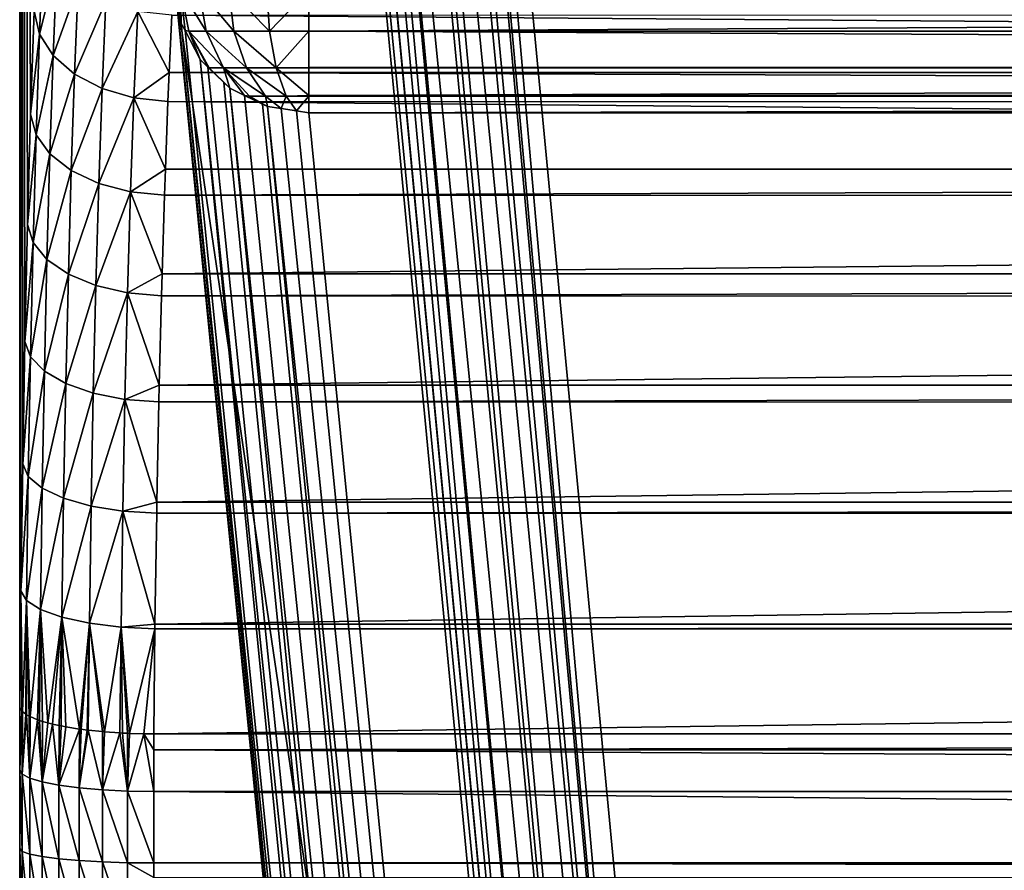
# Model space of a CAD drawing. Extents: x -24 to 24, y -190 to 30.
# Drawn here: x -24 to -18, y 3 to 8 of the extents above; entities that cross this region are included whole.
import ezdxf

# ---------------------------------------------------------------- set-up
doc = ezdxf.new("R2010")
doc.units = 0
doc.header["$MEASUREMENT"] = 0
doc.layers.add('L1', color=7, linetype='Continuous')
doc.layers.add('L2', color=7, linetype='Continuous')

msp = doc.modelspace()

# ---------------------------------------------------------------- linework, layer by layer
at = {"layer": 'L1', "color": 7}
for points in [[(-18.50588, -14.53518, 161.0913), (-21.9335, 21.46228, 31.68338), (-22.05337, 21.4029, 31.67004)], [(-18.50588, -14.53518, 161.0913), (-21.88176, 21.47049, 31.68429), (-21.9335, 21.46228, 31.68338)], [(-21.77552, 21.48736, 31.68617), (-21.88176, 21.47049, 31.68429), (-18.50588, -14.53518, 161.0913)], [(-18.50588, -14.53518, 161.0913), (-21.75248, 21.49102, 31.68658), (-21.77552, 21.48736, 31.68617)], [(-18.50588, -14.53518, 161.0913), (-21.68744, 21.50135, 31.68773), (-21.75248, 21.49102, 31.68658)], [(21.68744, 21.50135, 31.68773), (-21.68744, 21.50135, 31.68773), (18.25982, -14.49611, 161.0956)], [(18.25982, -14.49611, 161.0956), (-21.68744, 21.50135, 31.68773), (-18.25982, -14.49611, 161.0956)], [(-18.25982, -14.49611, 161.0956), (-21.68744, 21.50135, 31.68773), (-18.50588, -14.53518, 161.0913)], [(-18.72806, -14.64523, 161.0665), (-22.05337, 21.4029, 31.67004), (-22.11307, 21.37333, 31.66339)], [(-18.50588, -14.53518, 161.0913), (-22.05337, 21.4029, 31.67004), (-18.72806, -14.64523, 161.0665)], [(-22.31812, 21.19567, 31.6194), (-18.72806, -14.64523, 161.0665), (-22.15568, 21.35223, 31.65865)], [(-18.72806, -14.64523, 161.0665), (-22.11307, 21.37333, 31.66339), (-22.15568, 21.35223, 31.65865)], [(-22.37918, 21.09422, 31.5928), (-19.01901, -15.02971, 160.9673), (-22.33244, 21.18188, 31.61595)], [(-22.33244, 21.18188, 31.61595), (-18.90482, -14.81558, 161.0238), (-22.31812, 21.19567, 31.6194)], [(-22.33244, 21.18188, 31.61595), (-19.01901, -15.02971, 160.9673), (-18.90482, -14.81558, 161.0238)], [(-22.31812, 21.19567, 31.6194), (-18.90482, -14.81558, 161.0238), (-18.72806, -14.64523, 161.0665)], [(-22.37918, 21.09422, 31.5928), (-22.44446, 20.97181, 31.56048), (-19.01901, -15.02971, 160.9673)], [(-19.01901, -15.02971, 160.9673), (-22.44662, 20.96774, 31.5594), (-22.48716, 20.73061, 31.49452)], [(-19.01901, -15.02971, 160.9673), (-22.44446, 20.97181, 31.56048), (-22.44662, 20.96774, 31.5594)], [(-22.57349, 8.567329, 28.23537), (-19.05954, -15.26685, 160.9024), (-22.48716, 20.73061, 31.49452)], [(-22.48716, 20.73061, 31.49452), (-19.05954, -15.26685, 160.9024), (-19.01901, -15.02971, 160.9673)], [(-19.14006, -26.16619, 157.8626), (-19.05954, -15.26685, 160.9024), (-22.57349, 8.567329, 28.23537)], [(-19.10228, -26.40599, 157.7974), (-19.14006, -26.16619, 157.8626), (-22.57349, 8.567329, 28.23537)], [(-22.57349, 8.567329, 28.23537), (-22.56772, 8.530723, 28.22541), (-19.10228, -26.40599, 157.7974)], [(-19.10228, -26.40599, 157.7974), (-22.56772, 8.530723, 28.22541), (-22.53571, 8.327526, 28.17012)], [(-22.56772, 8.530723, 28.22541), (-22.54059, 8.530022, 27.98927), (-22.53571, 8.327526, 28.17012)], [(-22.53571, 8.327526, 28.17012), (-22.54059, 8.530022, 27.98927), (-22.51317, 8.284429, 28.15797)], [(-22.49096, 8.282056, 28.00383), (-22.51317, 8.284429, 28.15797), (-22.54059, 8.530022, 27.98927)], [(-22.49096, 8.282056, 28.00383), (-22.54059, 8.530022, 27.98927), (-22.3878, 8.282056, 27.78806)], [(-22.3878, 8.282056, 27.78806), (-22.54059, 8.530022, 27.98927), (-22.43029, 8.530022, 27.75857)], [(-22.3878, 8.282056, 27.78806), (-22.43029, 8.530022, 27.75857), (-22.22176, 8.282056, 27.61593)], [(-22.22176, 8.282056, 27.61593), (-22.43029, 8.530022, 27.75857), (-22.25276, 8.530022, 27.57453)], [(-22.22176, 8.282056, 27.61593), (-22.25276, 8.530022, 27.57453), (-22.00985, 8.282056, 27.50505)], [(-22.00985, 8.282056, 27.50505), (-22.25276, 8.530022, 27.57453), (-22.02619, 8.530022, 27.45598)], [(-22.00985, 8.282056, 27.50505), (-22.02619, 8.530022, 27.45598), (-21.77377, 8.525605, 27.41598)], [(-21.77377, 8.525605, 27.41598), (-21.77377, 8.282056, 27.46678), (-22.00985, 8.282056, 27.50505)], [(-21.77377, 8.525605, 27.41598), (21.77377, 8.525605, 27.41598), (-21.77377, 8.282056, 27.46678)], [(-21.77377, 8.282056, 27.46678), (21.77377, 8.525605, 27.41598), (21.77377, 8.282056, 27.46678)], [(-19.10228, -26.40599, 157.7974), (-22.53571, 8.327526, 28.17012), (-18.98927, -26.62211, 157.7365)], [(-22.53571, 8.327526, 28.17012), (-22.51317, 8.284429, 28.15797), (-18.98927, -26.62211, 157.7365)], [(-18.98927, -26.62211, 157.7365), (-22.51317, 8.284429, 28.15797), (-22.4227, 8.111401, 28.10922)], [(-22.4227, 8.111401, 28.10922), (-22.51317, 8.284429, 28.15797), (-22.49096, 8.282056, 28.00383)], [(-22.37643, 8.066698, 28.09601), (-22.4227, 8.111401, 28.10922), (-22.49096, 8.282056, 28.00383)], [(-22.36943, 8.06269, 28.03948), (-22.37643, 8.066698, 28.09601), (-22.49096, 8.282056, 28.00383)], [(-22.36943, 8.06269, 28.03948), (-22.49096, 8.282056, 28.00383), (-22.28375, 8.06269, 27.86027)], [(-22.28375, 8.06269, 27.86027), (-22.49096, 8.282056, 28.00383), (-22.3878, 8.282056, 27.78806)], [(-22.28375, 8.06269, 27.86027), (-22.3878, 8.282056, 27.78806), (-22.14585, 8.06269, 27.7173)], [(-22.14585, 8.06269, 27.7173), (-22.3878, 8.282056, 27.78806), (-22.22176, 8.282056, 27.61593)], [(-22.14585, 8.06269, 27.7173), (-22.22176, 8.282056, 27.61593), (-21.96985, 8.06269, 27.62521)], [(-21.96985, 8.06269, 27.62521), (-22.22176, 8.282056, 27.61593), (-22.00985, 8.282056, 27.50505)], [(-21.96985, 8.06269, 27.62521), (-22.00985, 8.282056, 27.50505), (-21.77377, 8.280755, 27.46754)], [(-21.77377, 8.280755, 27.46754), (-22.00985, 8.282056, 27.50505), (-21.77377, 8.282056, 27.46678)], [(-21.77377, 8.280755, 27.46754), (-21.77377, 8.063992, 27.59268), (-21.96985, 8.06269, 27.62521)], [(-21.77377, 8.282056, 27.46678), (21.77377, 8.282056, 27.46678), (-21.77377, 8.280755, 27.46754)], [(-21.77377, 8.280755, 27.46754), (21.77377, 8.282056, 27.46678), (21.77377, 8.280755, 27.46754)], [(21.77377, 8.063992, 27.59268), (-21.77377, 8.063992, 27.59268), (-21.77377, 8.280755, 27.46754)], [(-21.77377, 8.280755, 27.46754), (21.77377, 8.280755, 27.46754), (21.77377, 8.063992, 27.59268)], [(-18.98927, -26.62211, 157.7365), (-22.4227, 8.111401, 28.10922), (-18.81218, -26.79322, 157.6859)], [(-18.81218, -26.79322, 157.6859), (-22.4227, 8.111401, 28.10922), (-22.37643, 8.066698, 28.09601)], [(-22.37643, 8.066698, 28.09601), (-22.28193, 7.975386, 28.06904), (-18.81218, -26.79322, 157.6859)], [(-22.28193, 7.975386, 28.06904), (-22.37643, 8.066698, 28.09601), (-22.36943, 8.06269, 28.03948)], [(-22.28193, 7.975386, 28.06904), (-22.36943, 8.06269, 28.03948), (-22.24561, 7.940291, 28.05868)], [(-22.24561, 7.940291, 28.05868), (-22.36943, 8.06269, 28.03948), (-22.28375, 8.06269, 27.86027)], [(-22.24561, 7.940291, 28.05868), (-22.28375, 8.06269, 27.86027), (-22.1592, 7.898105, 28.04508)], [(-22.12857, 7.893916, 27.96796), (-22.1592, 7.898105, 28.04508), (-22.28375, 8.06269, 27.86027)], [(-22.12857, 7.893916, 27.96796), (-22.28375, 8.06269, 27.86027), (-22.03263, 7.893916, 27.8685)], [(-22.03263, 7.893916, 27.8685), (-22.28375, 8.06269, 27.86027), (-22.14585, 8.06269, 27.7173)], [(-22.03263, 7.893916, 27.8685), (-22.14585, 8.06269, 27.7173), (-21.91018, 7.893916, 27.80443)], [(-21.91018, 7.893916, 27.80443), (-22.14585, 8.06269, 27.7173), (-21.96985, 8.06269, 27.62521)], [(-21.96985, 8.06269, 27.62521), (-21.77377, 8.063992, 27.59268), (-21.77377, 8.06269, 27.59343)], [(-21.91018, 7.893916, 27.80443), (-21.96985, 8.06269, 27.62521), (-21.77377, 7.896923, 27.77895)], [(-21.96985, 8.06269, 27.62521), (-21.77377, 8.06269, 27.59343), (-21.77377, 7.896923, 27.77895)], [(21.77377, 8.06269, 27.59343), (-21.77377, 8.06269, 27.59343), (21.77377, 8.063992, 27.59268)], [(21.77377, 8.063992, 27.59268), (-21.77377, 8.06269, 27.59343), (-21.77377, 8.063992, 27.59268)], [(21.77377, 7.896923, 27.77895), (-21.77377, 7.896923, 27.77895), (21.77377, 8.06269, 27.59343)], [(21.77377, 8.06269, 27.59343), (-21.77377, 7.896923, 27.77895), (-21.77377, 8.06269, 27.59343)], [(-18.81218, -26.79322, 157.6859), (-22.28193, 7.975386, 28.06904), (-22.24561, 7.940291, 28.05868)], [(-18.81218, -26.79322, 157.6859), (-22.24561, 7.940291, 28.05868), (-18.58851, -26.90242, 157.6507)], [(-18.58851, -26.90242, 157.6507), (-22.24561, 7.940291, 28.05868), (-22.1592, 7.898105, 28.04508)], [(-22.1592, 7.898105, 28.04508), (-22.05177, 7.845654, 28.02818), (-18.58851, -26.90242, 157.6507)], [(-22.05177, 7.845654, 28.02818), (-22.1592, 7.898105, 28.04508), (-22.12857, 7.893916, 27.96796)], [(-22.05177, 7.845654, 28.02818), (-22.12857, 7.893916, 27.96796), (-22.02194, 7.831094, 28.02349)], [(-22.02194, 7.831094, 28.02349), (-22.12857, 7.893916, 27.96796), (-22.03263, 7.893916, 27.8685)], [(-22.02194, 7.831094, 28.02349), (-22.03263, 7.893916, 27.8685), (-21.94075, 7.819151, 28.01814)], [(-21.94075, 7.819151, 28.01814), (-22.03263, 7.893916, 27.8685), (-21.91018, 7.893916, 27.80443)], [(-21.94075, 7.819151, 28.01814), (-21.91018, 7.893916, 27.80443), (-21.84911, 7.805671, 28.0121)], [(-21.77377, 7.896923, 27.77895), (-21.77377, 7.893916, 27.78232), (-21.91018, 7.893916, 27.80443)], [(-21.84911, 7.805671, 28.0121), (-21.91018, 7.893916, 27.80443), (-21.77377, 7.893916, 27.78232)], [(-21.84911, 7.805671, 28.0121), (-21.77377, 7.893916, 27.78232), (-21.77377, 7.794589, 28.00714)], [(21.77377, 7.893916, 27.78232), (-21.77377, 7.893916, 27.78232), (21.77377, 7.896923, 27.77895)], [(21.77377, 7.896923, 27.77895), (-21.77377, 7.893916, 27.78232), (-21.77377, 7.896923, 27.77895)], [(21.77377, 7.794589, 28.00714), (-21.77377, 7.794589, 28.00714), (21.77377, 7.893916, 27.78232)], [(21.77377, 7.893916, 27.78232), (-21.77377, 7.794589, 28.00714), (-21.77377, 7.893916, 27.78232)], [(-18.58851, -26.90242, 157.6507), (-22.05177, 7.845654, 28.02818), (-22.02194, 7.831094, 28.02349)], [(-18.58851, -26.90242, 157.6507), (-22.02194, 7.831094, 28.02349), (-18.34034, -26.93893, 157.6344)], [(-18.34034, -26.93893, 157.6344), (-22.02194, 7.831094, 28.02349), (-21.94075, 7.819151, 28.01814)], [(-18.34034, -26.93893, 157.6344), (-21.94075, 7.819151, 28.01814), (-21.84911, 7.805671, 28.0121)], [(-21.84911, 7.805671, 28.0121), (-21.77377, 7.794589, 28.00714), (-18.34034, -26.93893, 157.6344)], [(21.77377, 7.794589, 28.00714), (-18.34034, -26.93893, 157.6344), (-21.77377, 7.794589, 28.00714)], [(18.34034, -26.93893, 157.6344), (-18.34034, -26.93893, 157.6344), (21.77377, 7.794589, 28.00714)]]:
    msp.add_3dface(points, dxfattribs=at)
at = {"layer": 'L2', "color": 7}
for points in [[(23.5, 29.17178), (23.5, -29.2), (-23.5, -29.2)], [(-23.5, -29.2), (-23.5, 29.17178), (23.5, 29.17178)], [(-23.5, 2.934259, 8.212696), (-23.5, 3.405423, 8.250746), (-23.5, 29.17178)], [(-23.5, 3.405423, 8.250746), (-23.5, 3.873863, 8.31404), (-23.5, 29.17178)], [(-23.5, 29.17178), (-23.5, 3.873863, 8.31404), (-23.5, 4.327208, 8.4)], [(-23.5, 29.17178), (-23.5, 4.327208, 8.4), (-23.5, 26.92101, 8.4)], [(-23.5, 2.934259, 8.212696), (-23.5, 29.17178), (-23.5, 2.461733, 8.2)], [(-23.5, 2.461733, 8.2), (-23.5, 29.17178), (-23.5, -29.2)], [(-23.5, 26.92101, 8.4), (-23.48204, 5.699489, 8.849239), (-23.46892, 6.429927, 9.177445)], [(-23.48204, 5.699489, 8.849239), (-23.5, 26.92101, 8.4), (-23.49245, 4.942243, 8.588794)], [(-23.49245, 4.942243, 8.588794), (-23.5, 26.92101, 8.4), (-23.5, 4.327208, 8.4)], [(-23.46892, 6.429927, 9.177445), (-23.45319, 7.127511, 9.570694), (-23.5, 26.92101, 8.4)], [(-23.5, 26.92101, 8.4), (-23.45319, 7.127511, 9.570694), (-23.435, 7.786462, 10.02573)], [(-23.5, 26.92101, 8.4), (-23.435, 7.786462, 10.02573), (-23.41449, 8.401325, 10.53879)], [(-23.38227, 8.264077, 10.68754), (-23.36003, 8.816452, 11.24151), (-23.41449, 8.401325, 10.53879)], [(-23.38227, 8.264077, 10.68754), (-23.27769, 8.675811, 11.36634), (-23.36003, 8.816452, 11.24151)], [(-23.2997, 8.135837, 10.82443), (-23.27769, 8.675811, 11.36634), (-23.38227, 8.264077, 10.68754)], [(-23.2997, 8.135837, 10.82443), (-23.15024, 8.554345, 11.4719), (-23.27769, 8.675811, 11.36634)], [(-23.17221, 8.025019, 10.94048), (-23.15024, 8.554345, 11.4719), (-23.2997, 8.135837, 10.82443)], [(-23.17221, 8.025019, 10.94048), (-22.98606, 8.460051, 11.55124), (-23.15024, 8.554345, 11.4719)], [(-23.00815, 7.938898, 11.02807), (-22.98606, 8.460051, 11.55124), (-23.17221, 8.025019, 10.94048)], [(-23.00815, 7.938898, 11.02807), (-22.79596, 8.399138, 11.59913), (-22.98606, 8.460051, 11.55124)], [(-23.435, 7.786462, 10.02573), (-23.38227, 8.264077, 10.68754), (-23.41449, 8.401325, 10.53879)], [(-22.8183, 7.883126, 11.08145), (-22.79596, 8.399138, 11.59913), (-23.00815, 7.938898, 11.02807)], [(-22.8183, 7.883126, 11.08145), (-22.60748, 8.034863, 11.27097), (-22.79596, 8.399138, 11.59913)], [(-22.60748, 8.034863, 11.27097), (-22.59246, 8.375617, 11.61242), (-22.79596, 8.399138, 11.59913)], [(22.60747, 8.034805, 11.27104), (-22.59246, 8.375617, 11.61242), (-22.60748, 8.034863, 11.27097)], [(22.59265, 8.371589, 11.60801), (-22.59246, 8.375617, 11.61242), (22.60747, 8.034805, 11.27104)], [(-23.40239, 7.663595, 10.18609), (-23.38227, 8.264077, 10.68754), (-23.435, 7.786462, 10.02573)], [(-23.40239, 7.663595, 10.18609), (-23.2997, 8.135837, 10.82443), (-23.38227, 8.264077, 10.68754)], [(-23.31962, 7.548768, 10.33387), (-23.2997, 8.135837, 10.82443), (-23.40239, 7.663595, 10.18609)], [(-23.31962, 7.548768, 10.33387), (-23.17221, 8.025019, 10.94048), (-23.2997, 8.135837, 10.82443)], [(-23.19209, 7.449493, 10.4594), (-23.17221, 8.025019, 10.94048), (-23.31962, 7.548768, 10.33387)], [(-23.19209, 7.449493, 10.4594), (-23.00815, 7.938898, 11.02807), (-23.17221, 8.025019, 10.94048)], [(-22.61512, 7.861362, 11.09712), (-22.60748, 8.034863, 11.27097), (-22.8183, 7.883126, 11.08145)], [(22.6153, 7.856938, 11.09308), (-22.60748, 8.034863, 11.27097), (-22.61512, 7.861362, 11.09712)], [(22.60747, 8.034805, 11.27104), (-22.60748, 8.034863, 11.27097), (22.6153, 7.856938, 11.09308)], [(-23.02815, 7.372266, 10.55446), (-23.00815, 7.938898, 11.02807), (-23.19209, 7.449493, 10.4594)], [(-23.02815, 7.372266, 10.55446), (-22.8183, 7.883126, 11.08145), (-23.00815, 7.938898, 11.02807)], [(-22.83853, 7.322141, 10.61283), (-22.8183, 7.883126, 11.08145), (-23.02815, 7.372266, 10.55446)], [(-22.83853, 7.322141, 10.61283), (-22.62994, 7.457692, 10.76028), (-22.8183, 7.883126, 11.08145)], [(-22.62994, 7.457692, 10.76028), (-22.61512, 7.861362, 11.09712), (-22.8183, 7.883126, 11.08145)], [(-22.62994, 7.457692, 10.76028), (22.62993, 7.45762, 10.76038), (-22.61512, 7.861362, 11.09712)], [(22.6153, 7.856938, 11.09308), (-22.61512, 7.861362, 11.09712), (22.62993, 7.45762, 10.76038)], [(-23.45319, 7.127511, 9.570694), (-23.40239, 7.663595, 10.18609), (-23.435, 7.786462, 10.02573)], [(-23.42025, 7.019983, 9.741329), (-23.40239, 7.663595, 10.18609), (-23.45319, 7.127511, 9.570694)], [(-23.42025, 7.019983, 9.741329), (-23.31962, 7.548768, 10.33387), (-23.40239, 7.663595, 10.18609)], [(-23.33729, 6.919472, 9.898743), (-23.31962, 7.548768, 10.33387), (-23.42025, 7.019983, 9.741329)], [(-23.33729, 6.919472, 9.898743), (-23.19209, 7.449493, 10.4594), (-23.31962, 7.548768, 10.33387)], [(-23.20973, 6.832537, 10.03266), (-23.19209, 7.449493, 10.4594), (-23.33729, 6.919472, 9.898743)], [(-23.20973, 6.832537, 10.03266), (-23.02815, 7.372266, 10.55446), (-23.19209, 7.449493, 10.4594)], [(-22.63564, 7.302396, 10.6307), (-22.62994, 7.457692, 10.76028), (-22.83853, 7.322141, 10.61283)], [(-22.63564, 7.302396, 10.6307), (22.62993, 7.45762, 10.76038), (-22.62994, 7.457692, 10.76028)], [(-22.63564, 7.302396, 10.6307), (22.6358, 7.297613, 10.62707), (22.62993, 7.45762, 10.76038)], [(-23.04589, 6.764852, 10.13435), (-23.02815, 7.372266, 10.55446), (-23.20973, 6.832537, 10.03266)], [(-23.04589, 6.764852, 10.13435), (-22.83853, 7.322141, 10.61283), (-23.02815, 7.372266, 10.55446)], [(-22.85647, 6.720831, 10.19718), (-22.83853, 7.322141, 10.61283), (-23.04589, 6.764852, 10.13435)], [(-22.85647, 6.720831, 10.19718), (-22.64986, 6.834104, 10.30732), (-22.83853, 7.322141, 10.61283)], [(-22.64986, 6.834104, 10.30732), (-22.63564, 7.302396, 10.6307), (-22.83853, 7.322141, 10.61283)], [(-22.64986, 6.834104, 10.30732), (22.6358, 7.297613, 10.62707), (-22.63564, 7.302396, 10.6307)], [(-22.64986, 6.834104, 10.30732), (22.64985, 6.834021, 10.30745), (22.6358, 7.297613, 10.62707)], [(-23.46892, 6.429927, 9.177445), (-23.42025, 7.019983, 9.741329), (-23.45319, 7.127511, 9.570694)], [(-23.43568, 6.338575, 9.356936), (-23.42025, 7.019983, 9.741329), (-23.46892, 6.429927, 9.177445)], [(-23.43568, 6.338575, 9.356936), (-23.33729, 6.919472, 9.898743), (-23.42025, 7.019983, 9.741329)], [(-23.35256, 6.253169, 9.522662), (-23.33729, 6.919472, 9.898743), (-23.43568, 6.338575, 9.356936)], [(-23.35256, 6.253169, 9.522662), (-23.20973, 6.832537, 10.03266), (-23.33729, 6.919472, 9.898743)], [(-23.22497, 6.179272, 9.66383), (-23.20973, 6.832537, 10.03266), (-23.35256, 6.253169, 9.522662)], [(-23.22497, 6.179272, 9.66383), (-23.04589, 6.764852, 10.13435), (-23.20973, 6.832537, 10.03266)], [(-22.65383, 6.703349, 10.21703), (-22.64986, 6.834104, 10.30732), (-22.85647, 6.720831, 10.19718)], [(-22.65383, 6.703349, 10.21703), (22.64985, 6.834021, 10.30745), (-22.64986, 6.834104, 10.30732)], [(-22.65383, 6.703349, 10.21703), (22.65397, 6.698246, 10.21384), (22.64985, 6.834021, 10.30745)], [(-23.06123, 6.121694, 9.771251), (-23.04589, 6.764852, 10.13435), (-23.22497, 6.179272, 9.66383)], [(-23.06123, 6.121694, 9.771251), (-22.85647, 6.720831, 10.19718), (-23.04589, 6.764852, 10.13435)], [(-22.87198, 6.084183, 9.837932), (-22.85647, 6.720831, 10.19718), (-23.06123, 6.121694, 9.771251)], [(-22.87198, 6.084183, 9.837932), (-22.66706, 6.169834, 9.916271), (-22.85647, 6.720831, 10.19718)], [(-22.66706, 6.169834, 9.916271), (-22.65383, 6.703349, 10.21703), (-22.85647, 6.720831, 10.19718)], [(-22.66706, 6.169834, 9.916271), (22.65397, 6.698246, 10.21384), (-22.65383, 6.703349, 10.21703)], [(-22.66706, 6.169834, 9.916271), (22.66705, 6.169746, 9.916434), (22.65397, 6.698246, 10.21384)], [(-23.48204, 5.699489, 8.849239), (-23.43568, 6.338575, 9.356936), (-23.46892, 6.429927, 9.177445)], [(-23.44855, 5.625018, 9.036108), (-23.43568, 6.338575, 9.356936), (-23.48204, 5.699489, 8.849239)], [(-23.44855, 5.625018, 9.036108), (-23.35256, 6.253169, 9.522662), (-23.43568, 6.338575, 9.356936)], [(-23.3653, 5.555387, 9.208757), (-23.35256, 6.253169, 9.522662), (-23.44855, 5.625018, 9.036108)], [(-23.3653, 5.555387, 9.208757), (-23.22497, 6.179272, 9.66383), (-23.35256, 6.253169, 9.522662)], [(-23.2377, 5.495119, 9.355969), (-23.22497, 6.179272, 9.66383), (-23.3653, 5.555387, 9.208757)], [(-23.2377, 5.495119, 9.355969), (-23.06123, 6.121694, 9.771251), (-23.22497, 6.179272, 9.66383)], [(-22.66955, 6.069182, 9.85953), (-22.66706, 6.169834, 9.916271), (-22.87198, 6.084183, 9.837932)], [(-22.66955, 6.069182, 9.85953), (22.66705, 6.169746, 9.916434), (-22.66706, 6.169834, 9.916271)], [(-22.66955, 6.069182, 9.85953), (22.66967, 6.0638, 9.856814), (22.66705, 6.169746, 9.916434)], [(-23.07402, 5.448132, 9.468176), (-23.06123, 6.121694, 9.771251), (-23.2377, 5.495119, 9.355969)], [(-23.07402, 5.448132, 9.468176), (-22.87198, 6.084183, 9.837932), (-23.06123, 6.121694, 9.771251)], [(-22.88492, 5.417477, 9.538088), (-22.87198, 6.084183, 9.837932), (-23.07402, 5.448132, 9.468176)], [(-22.88492, 5.417477, 9.538088), (-22.68138, 5.470994, 9.590749), (-22.87198, 6.084183, 9.837932)], [(-22.68138, 5.470994, 9.590749), (-22.66955, 6.069182, 9.85953), (-22.87198, 6.084183, 9.837932)], [(-22.68138, 5.470994, 9.590749), (22.66967, 6.0638, 9.856814), (-22.66955, 6.069182, 9.85953)], [(-22.68138, 5.470994, 9.590749), (22.68137, 5.470907, 9.590949), (22.66967, 6.0638, 9.856814)], [(-23.49245, 4.942243, 8.588794), (-23.44855, 5.625018, 9.036108), (-23.48204, 5.699489, 8.849239)], [(-23.45877, 4.885231, 8.781508), (-23.44855, 5.625018, 9.036108), (-23.49245, 4.942243, 8.588794)], [(-23.45877, 4.885231, 8.781508), (-23.3653, 5.555387, 9.208757), (-23.44855, 5.625018, 9.036108)], [(-23.37542, 4.831917, 8.959644), (-23.3653, 5.555387, 9.208757), (-23.45877, 4.885231, 8.781508)], [(-23.37542, 4.831917, 8.959644), (-23.2377, 5.495119, 9.355969), (-23.3653, 5.555387, 9.208757)], [(-23.24779, 4.785761, 9.111647), (-23.2377, 5.495119, 9.355969), (-23.37542, 4.831917, 8.959644)], [(-23.24779, 4.785761, 9.111647), (-23.07402, 5.448132, 9.468176), (-23.2377, 5.495119, 9.355969)], [(-22.68268, 5.405148, 9.561162), (-22.68138, 5.470994, 9.590749), (-22.88492, 5.417477, 9.538088)], [(-22.68268, 5.405148, 9.561162), (22.68137, 5.470907, 9.590949), (-22.68138, 5.470994, 9.590749)], [(-22.68268, 5.405148, 9.561162), (22.68277, 5.399532, 9.558942), (22.68137, 5.470907, 9.590949)], [(-23.08418, 4.749758, 9.227653), (-23.07402, 5.448132, 9.468176), (-23.24779, 4.785761, 9.111647)], [(-23.08418, 4.749758, 9.227653), (-22.88492, 5.417477, 9.538088), (-23.07402, 5.448132, 9.468176)], [(-22.89519, 4.726243, 9.300136), (-22.88492, 5.417477, 9.538088), (-23.08418, 4.749758, 9.227653)], [(-22.89519, 4.726243, 9.300136), (-22.69268, 4.744012, 9.333773), (-22.88492, 5.417477, 9.538088)], [(-22.69268, 4.744012, 9.333773), (-22.68268, 5.405148, 9.561162), (-22.88492, 5.417477, 9.538088)], [(-22.69268, 4.744012, 9.333773), (22.68277, 5.399532, 9.558942), (-22.68268, 5.405148, 9.561162)], [(-22.69268, 4.744012, 9.333773), (22.69267, 4.743931, 9.334011), (22.68277, 5.399532, 9.558942)], [(-23.49245, 4.942243, 8.588794), (-23.5, 4.327208, 8.4), (-23.49977, 4.262331, 8.405712)], [(-23.49964, 4.254278, 8.40897), (-23.49245, 4.942243, 8.588794), (-23.49977, 4.262331, 8.405712)], [(-23.49956, 4.25139, 8.411023), (-23.49245, 4.942243, 8.588794), (-23.49964, 4.254278, 8.40897)], [(-23.49956, 4.25139, 8.411023), (-23.49939, 4.248735, 8.415313), (-23.49245, 4.942243, 8.588794)], [(-23.49939, 4.248735, 8.415313), (-23.48681, 4.225615, 8.526334), (-23.49245, 4.942243, 8.588794)], [(-23.49245, 4.942243, 8.588794), (-23.48681, 4.225615, 8.526334), (-23.48392, 4.223326, 8.53729)], [(-23.49245, 4.942243, 8.588794), (-23.48392, 4.223326, 8.53729), (-23.45877, 4.885231, 8.781508)], [(-23.45877, 4.885231, 8.781508), (-23.48392, 4.223326, 8.53729), (-23.4643, 4.207804, 8.611604)], [(-23.45877, 4.885231, 8.781508), (-23.4643, 4.207804, 8.611604), (-23.45845, 4.203169, 8.633795)], [(-23.45845, 4.203169, 8.633795), (-23.44397, 4.195045, 8.672607), (-23.45877, 4.885231, 8.781508)], [(-23.45877, 4.885231, 8.781508), (-23.44397, 4.195045, 8.672607), (-23.43836, 4.19265, 8.684021)], [(-23.45877, 4.885231, 8.781508), (-23.43836, 4.19265, 8.684021), (-23.37542, 4.831917, 8.959644)], [(-23.37542, 4.831917, 8.959644), (-23.43836, 4.19265, 8.684021), (-23.39456, 4.173927, 8.773261)], [(-23.37542, 4.831917, 8.959644), (-23.39456, 4.173927, 8.773261), (-23.38103, 4.169763, 8.793031)], [(-23.38103, 4.169763, 8.793031), (-23.3635, 4.164372, 8.818629), (-23.37542, 4.831917, 8.959644)], [(-23.37542, 4.831917, 8.959644), (-23.3635, 4.164372, 8.818629), (-23.33146, 4.154512, 8.865445)], [(-23.37542, 4.831917, 8.959644), (-23.33146, 4.154512, 8.865445), (-23.24779, 4.785761, 9.111647)], [(-23.24779, 4.785761, 9.111647), (-23.33146, 4.154512, 8.865445), (-23.30467, 4.147768, 8.897364)], [(-23.24779, 4.785761, 9.111647), (-23.30467, 4.147768, 8.897364), (-23.26424, 4.139381, 8.936927)], [(-23.26424, 4.139381, 8.936927), (-23.25318, 4.137085, 8.947753), (-23.24779, 4.785761, 9.111647)], [(-23.25318, 4.137085, 8.947753), (-23.22401, 4.131032, 8.976304), (-23.24779, 4.785761, 9.111647)], [(-23.24779, 4.785761, 9.111647), (-23.22401, 4.131032, 8.976304), (-23.14395, 4.118506, 9.034992)], [(-23.24779, 4.785761, 9.111647), (-23.14395, 4.118506, 9.034992), (-23.08418, 4.749758, 9.227653)], [(-23.08418, 4.749758, 9.227653), (-23.14395, 4.118506, 9.034992), (-23.13328, 4.116836, 9.042816)], [(-23.08418, 4.749758, 9.227653), (-23.13328, 4.116836, 9.042816), (-23.09721, 4.112234, 9.064247)], [(-23.09721, 4.112234, 9.064247), (-23.09072, 4.111574, 9.067294), (-23.08418, 4.749758, 9.227653)], [(-23.09072, 4.111574, 9.067294), (-23.0058, 4.102929, 9.107204), (-23.08418, 4.749758, 9.227653)], [(-23.08418, 4.749758, 9.227653), (-23.0058, 4.102929, 9.107204), (-22.99438, 4.101766, 9.112571)], [(-23.08418, 4.749758, 9.227653), (-22.99438, 4.101766, 9.112571), (-22.89519, 4.726243, 9.300136)], [(-22.89519, 4.726243, 9.300136), (-22.99438, 4.101766, 9.112571), (-22.90172, 4.095444, 9.141147)], [(-22.89519, 4.726243, 9.300136), (-22.90172, 4.095444, 9.141147), (-22.88626, 4.09439, 9.145915)], [(-22.69309, 4.716742, 9.324394), (-22.69268, 4.744012, 9.333773), (-22.89519, 4.726243, 9.300136)], [(-22.88626, 4.09439, 9.145915), (-22.85603, 4.092968, 9.152154), (-22.89519, 4.726243, 9.300136)], [(-22.89519, 4.726243, 9.300136), (-22.85603, 4.092968, 9.152154), (-22.84496, 4.092447, 9.154439)], [(-22.89519, 4.726243, 9.300136), (-22.84496, 4.092447, 9.154439), (-22.69309, 4.716742, 9.324394)], [(-22.69309, 4.716742, 9.324394), (-22.84496, 4.092447, 9.154439), (-22.75982, 4.08987, 9.165142)], [(-22.69309, 4.716742, 9.324394), (-22.75982, 4.08987, 9.165142), (-22.7, 4.089176, 9.167285)], [(-22.7, 4.089176, 9.167285), (22.69316, 4.71094, 9.322692), (-22.69309, 4.716742, 9.324394)], [(-22.7, 4.089176, 9.167285), (22.7, 4.089176, 9.167285), (22.69316, 4.71094, 9.322692)], [(-22.69309, 4.716742, 9.324394), (22.69267, 4.743931, 9.334011), (-22.69268, 4.744012, 9.333773)], [(-22.69309, 4.716742, 9.324394), (22.69316, 4.71094, 9.322692), (22.69267, 4.743931, 9.334011)], [(-23.5, 3.873863, 8.31404), (-23.49977, 4.262331, 8.405712), (-23.5, 4.327208, 8.4)], [(-23.5, 3.873863, 8.31404), (-23.49964, 4.254278, 8.40897), (-23.49977, 4.262331, 8.405712)], [(-23.49956, 4.25139, 8.411023), (-23.49964, 4.254278, 8.40897), (-23.5, 3.873863, 8.31404)], [(-23.5, 3.873863, 8.31404), (-23.49947, 4.249475, 8.413359), (-23.49956, 4.25139, 8.411023)], [(-23.5, 3.873863, 8.31404), (-23.49939, 4.248735, 8.415313), (-23.49947, 4.249475, 8.413359)], [(-23.48681, 4.225615, 8.526334), (-23.49939, 4.248735, 8.415313), (-23.5, 3.873863, 8.31404)], [(-23.49947, 4.249475, 8.413359), (-23.49939, 4.248735, 8.415313), (-23.49956, 4.25139, 8.411023)], [(-23.48463, 3.848818, 8.468091), (-23.48681, 4.225615, 8.526334), (-23.5, 3.873863, 8.31404)], [(-23.48463, 3.848818, 8.468091), (-23.48392, 4.223326, 8.53729), (-23.48681, 4.225615, 8.526334)], [(-23.48463, 3.848818, 8.468091), (-23.4643, 4.207804, 8.611604), (-23.48392, 4.223326, 8.53729)], [(-23.48463, 3.848818, 8.468091), (-23.45845, 4.203169, 8.633795), (-23.4643, 4.207804, 8.611604)], [(-23.4391, 3.824736, 8.61622), (-23.45845, 4.203169, 8.633795), (-23.48463, 3.848818, 8.468091)], [(-23.4391, 3.824736, 8.61622), (-23.44397, 4.195045, 8.672607), (-23.45845, 4.203169, 8.633795)], [(-23.43836, 4.19265, 8.684021), (-23.44397, 4.195045, 8.672607), (-23.4391, 3.824736, 8.61622)], [(-23.39456, 4.173927, 8.773261), (-23.43836, 4.19265, 8.684021), (-23.4391, 3.824736, 8.61622)], [(-23.39456, 4.173927, 8.773261), (-23.4391, 3.824736, 8.61622), (-23.36518, 3.802541, 8.752737)], [(-23.38103, 4.169763, 8.793031), (-23.39456, 4.173927, 8.773261), (-23.36518, 3.802541, 8.752737)], [(-23.36518, 3.802541, 8.752737), (-23.3635, 4.164372, 8.818629), (-23.38103, 4.169763, 8.793031)], [(-23.36518, 3.802541, 8.752737), (-23.33146, 4.154512, 8.865445), (-23.3635, 4.164372, 8.818629)], [(-23.30467, 4.147768, 8.897364), (-23.33146, 4.154512, 8.865445), (-23.36518, 3.802541, 8.752737)], [(-23.30467, 4.147768, 8.897364), (-23.36518, 3.802541, 8.752737), (-23.26569, 3.783088, 8.872395)], [(-23.26569, 3.783088, 8.872395), (-23.26424, 4.139381, 8.936927), (-23.30467, 4.147768, 8.897364)], [(-23.26569, 3.783088, 8.872395), (-23.25318, 4.137085, 8.947753), (-23.26424, 4.139381, 8.936927)], [(-23.22401, 4.131032, 8.976304), (-23.25318, 4.137085, 8.947753), (-23.26569, 3.783088, 8.872395)], [(-23.14395, 4.118506, 9.034992), (-23.22401, 4.131032, 8.976304), (-23.26569, 3.783088, 8.872395)], [(-23.14395, 4.118506, 9.034992), (-23.26569, 3.783088, 8.872395), (-23.14446, 3.767123, 8.970596)], [(-23.14446, 3.767123, 8.970596), (-23.13328, 4.116836, 9.042816), (-23.14395, 4.118506, 9.034992)], [(-23.14446, 3.767123, 8.970596), (-23.09721, 4.112234, 9.064247), (-23.13328, 4.116836, 9.042816)], [(-23.09072, 4.111574, 9.067294), (-23.09721, 4.112234, 9.064247), (-23.14446, 3.767123, 8.970596)], [(-23.00615, 3.75526, 9.043566), (-23.09072, 4.111574, 9.067294), (-23.14446, 3.767123, 8.970596)], [(-23.0058, 4.102929, 9.107204), (-23.09072, 4.111574, 9.067294), (-23.00615, 3.75526, 9.043566)], [(-22.99438, 4.101766, 9.112571), (-23.0058, 4.102929, 9.107204), (-23.00615, 3.75526, 9.043566)], [(-22.99438, 4.101766, 9.112571), (-23.00615, 3.75526, 9.043566), (-22.90172, 4.095444, 9.141147)], [(-22.85607, 3.747954, 9.0885), (-22.90172, 4.095444, 9.141147), (-23.00615, 3.75526, 9.043566)], [(-22.88626, 4.09439, 9.145915), (-22.90172, 4.095444, 9.141147), (-22.85607, 3.747954, 9.0885)], [(-22.85607, 3.747954, 9.0885), (-22.85603, 4.092968, 9.152154), (-22.88626, 4.09439, 9.145915)], [(-22.85607, 3.747954, 9.0885), (-22.84496, 4.092447, 9.154439), (-22.85603, 4.092968, 9.152154)], [(-22.75982, 4.08987, 9.165142), (-22.84496, 4.092447, 9.154439), (-22.85607, 3.747954, 9.0885)], [(-22.85607, 3.747954, 9.0885), (-22.7, 3.745487, 9.103674), (-22.75982, 4.08987, 9.165142)], [(-22.75982, 4.08987, 9.165142), (-22.7, 3.745487, 9.103674), (-22.7, 3.995141, 9.14988)], [(-22.75982, 4.08987, 9.165142), (-22.7, 3.995141, 9.14988), (-22.7, 4.089176, 9.167285)], [(-22.7, 3.995141, 9.14988), (22.7, 4.089176, 9.167285), (-22.7, 4.089176, 9.167285)], [(-22.7, 3.995141, 9.14988), (22.7, 3.995141, 9.14988), (22.7, 4.089176, 9.167285)], [(-22.7, 3.745487, 9.103674), (22.7, 3.745487, 9.103674), (-22.7, 3.995141, 9.14988)], [(-22.7, 3.995141, 9.14988), (22.7, 3.745487, 9.103674), (22.7, 3.995141, 9.14988)], [(-23.48463, 3.388686, 8.405918), (-23.48463, 3.848818, 8.468091), (-23.5, 3.873863, 8.31404)], [(-23.48463, 3.388686, 8.405918), (-23.5, 3.873863, 8.31404), (-23.5, 3.405423, 8.250746)], [(-23.4391, 3.372592, 8.555127), (-23.4391, 3.824736, 8.61622), (-23.48463, 3.848818, 8.468091)], [(-23.4391, 3.372592, 8.555127), (-23.48463, 3.848818, 8.468091), (-23.48463, 3.388686, 8.405918)], [(-23.36518, 3.35776, 8.692639), (-23.4391, 3.824736, 8.61622), (-23.4391, 3.372592, 8.555127)], [(-23.36518, 3.802541, 8.752737), (-23.4391, 3.824736, 8.61622), (-23.36518, 3.35776, 8.692639)], [(-23.36518, 3.802541, 8.752737), (-23.36518, 3.35776, 8.692639), (-23.26569, 3.34476, 8.813169)], [(-23.26569, 3.783088, 8.872395), (-23.36518, 3.802541, 8.752737), (-23.26569, 3.34476, 8.813169)], [(-23.26569, 3.783088, 8.872395), (-23.26569, 3.34476, 8.813169), (-23.14446, 3.334091, 8.912086)], [(-23.14446, 3.767123, 8.970596), (-23.26569, 3.783088, 8.872395), (-23.14446, 3.334091, 8.912086)], [(-23.00615, 3.75526, 9.043566), (-23.14446, 3.767123, 8.970596), (-23.00615, 3.326163, 8.985587)], [(-23.14446, 3.767123, 8.970596), (-23.14446, 3.334091, 8.912086), (-23.00615, 3.326163, 8.985587)], [(-22.85607, 3.747954, 9.0885), (-23.00615, 3.75526, 9.043566), (-22.85607, 3.321281, 9.03085)], [(-22.85607, 3.321281, 9.03085), (-23.00615, 3.75526, 9.043566), (-23.00615, 3.326163, 8.985587)], [(-22.85607, 3.321281, 9.03085), (-22.7, 3.319632, 9.046133), (-22.85607, 3.747954, 9.0885)], [(-22.85607, 3.747954, 9.0885), (-22.7, 3.319632, 9.046133), (-22.7, 3.745487, 9.103674)], [(-22.7, 3.319632, 9.046133), (22.7, 3.319632, 9.046133), (-22.7, 3.745487, 9.103674)], [(-22.7, 3.745487, 9.103674), (22.7, 3.319632, 9.046133), (22.7, 3.745487, 9.103674)], [(-23.48463, 2.925879, 8.368542), (-23.48463, 3.388686, 8.405918), (-23.5, 3.405423, 8.250746)], [(-23.48463, 2.925879, 8.368542), (-23.5, 3.405423, 8.250746), (-23.5, 2.934259, 8.212696)], [(-23.4391, 2.91782, 8.518401), (-23.4391, 3.372592, 8.555127), (-23.48463, 3.388686, 8.405918)], [(-23.4391, 2.91782, 8.518401), (-23.48463, 3.388686, 8.405918), (-23.48463, 2.925879, 8.368542)], [(-23.36518, 2.910394, 8.65651), (-23.36518, 3.35776, 8.692639), (-23.4391, 3.372592, 8.555127)], [(-23.36518, 2.910394, 8.65651), (-23.4391, 3.372592, 8.555127), (-23.4391, 2.91782, 8.518401)], [(-23.26569, 2.903884, 8.777565), (-23.36518, 3.35776, 8.692639), (-23.36518, 2.910394, 8.65651)], [(-23.26569, 3.34476, 8.813169), (-23.36518, 3.35776, 8.692639), (-23.26569, 2.903884, 8.777565)], [(-23.26569, 3.34476, 8.813169), (-23.26569, 2.903884, 8.777565), (-23.14446, 2.898542, 8.876911)], [(-23.14446, 3.334091, 8.912086), (-23.26569, 3.34476, 8.813169), (-23.14446, 2.898542, 8.876911)], [(-23.14446, 3.334091, 8.912086), (-23.14446, 2.898542, 8.876911), (-23.00615, 2.894572, 8.950733)], [(-23.00615, 3.326163, 8.985587), (-23.14446, 3.334091, 8.912086), (-23.00615, 2.894572, 8.950733)], [(-22.85607, 3.321281, 9.03085), (-23.00615, 3.326163, 8.985587), (-22.85607, 2.892128, 8.996191)], [(-23.00615, 3.326163, 8.985587), (-23.00615, 2.894572, 8.950733), (-22.85607, 2.892128, 8.996191)], [(-22.85607, 2.892128, 8.996191), (-22.7, 3.232005, 9.039056), (-22.85607, 3.321281, 9.03085)], [(-22.85607, 3.321281, 9.03085), (-22.7, 3.232005, 9.039056), (-22.7, 3.319632, 9.046133)], [(-22.7, 3.232005, 9.039056), (22.7, 3.232005, 9.039056), (-22.7, 3.319632, 9.046133)], [(-22.7, 3.319632, 9.046133), (22.7, 3.232005, 9.039056), (22.7, 3.319632, 9.046133)]]:
    msp.add_3dface(points, dxfattribs=at)

doc.saveas('drawing.dxf')
